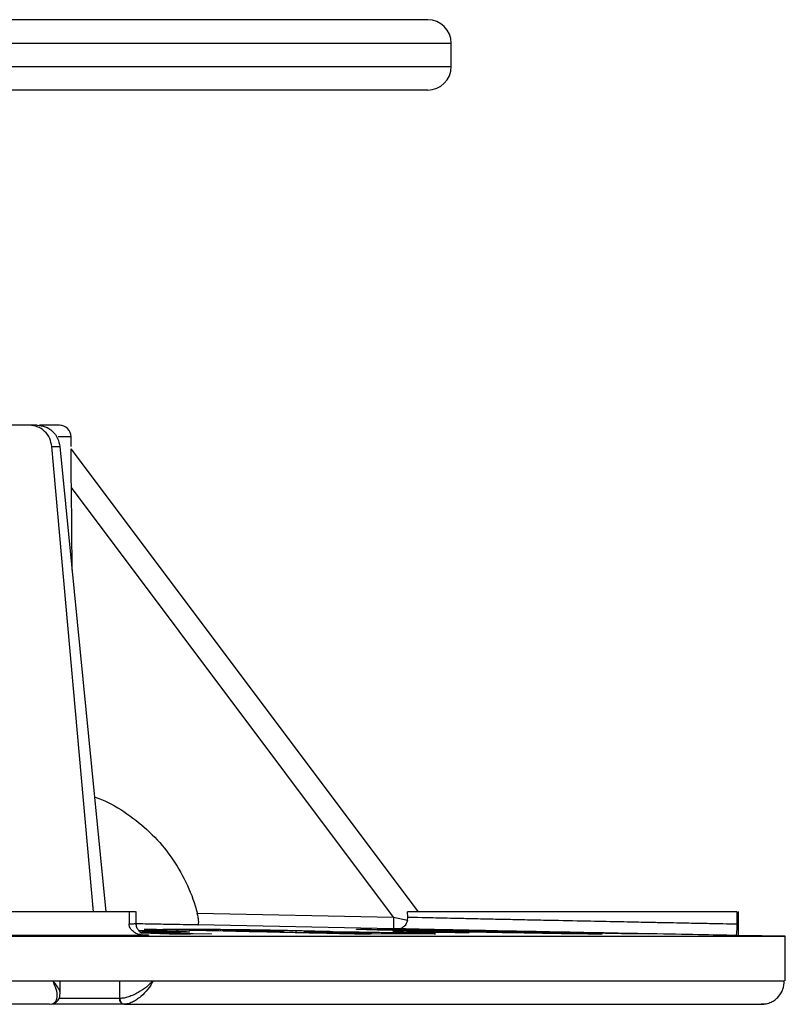
# Model space of a CAD drawing. Units: millimetres. Extents: x 5 to 292, y 5 to 415.
# Drawn here: x 115 to 131, y 235 to 256 of the extents above; entities that cross this region are included whole.
import ezdxf

# ---------------------------------------------------------------- set-up
doc = ezdxf.new("R2010")
doc.units = ezdxf.units.MM

msp = doc.modelspace()

# ---------------------------------------------------------------- linework, layer by layer
at = {"color": 8, "linetype": 'Continuous', "lineweight": 25}
for p, q in [((39.1919, 255.9738), (124.1919, 255.9738)), ((39.1919, 255.4738), (124.1919, 255.4738)), ((116.0863, 247.576), (115.8115, 247.576)), ((118.0391, 237.0639), (118.0391, 237.0729)), ((118.6866, 236.9733), (118.6866, 236.9829)), ((118.9244, 237.0443), (118.9244, 237.0737)), ((122.2928, 236.9729), (122.2928, 236.9938)), ((123.3088, 237.0136), (123.3088, 237.0214)), ((117.1194, 235.5988), (115.8271, 235.5988))]:
    msp.add_line(p, q, dxfattribs=at)
at = {"color": 7, "linetype": 'Continuous', "lineweight": 25}
for p, q in [((124.1919, 255.4738), (124.1919, 255.9738)), ((115.1987, 247.8238), (114.4316, 247.8238)), ((115.3649, 247.8238), (115.1987, 247.8238)), ((116.0881, 247.3724), (116.0863, 247.576)), ((116.563, 237.4488), (115.6749, 247.3726)), ((115.6749, 247.3726), (115.8455, 247.3726)), ((115.8455, 247.3726), (116.829, 237.4488)), ((123.4919, 237.4488), (116.0885, 247.3238)), ((116.1069, 244.7355), (116.0917, 246.4997)), ((122.9639, 237.3333), (116.0917, 246.4997)), ((117.3216, 237.4488), (114.7814, 237.4488)), ((117.3216, 237.4488), (117.3216, 237.1889)), ((117.4573, 237.4488), (117.3216, 237.4488)), ((117.4739, 237.4504), (117.4739, 237.4506)), ((117.4739, 237.1867), (117.4739, 237.4504)), ((118.7776, 237.4143), (122.9639, 237.3333)), ((122.9639, 237.3333), (123.2612, 237.2666)), ((123.2612, 237.2666), (123.2678, 237.3345)), ((123.2678, 237.3345), (123.2628, 237.4488)), ((130.2837, 237.4488), (130.2837, 237.1889)), ((130.3169, 236.9432), (130.3169, 237.4503)), ((122.9625, 237.0855), (118.786, 237.1664)), ((81.6919, 236.9238), (131.3169, 236.9238)), ((117.6598, 236.9432), (114.4135, 236.9432)), ((117.7565, 237.0131), (117.5686, 237.0171)), ((118.1758, 236.9726), (117.5887, 236.9877)), ((117.6022, 236.9633), (117.6776, 236.9587)), ((117.9156, 237.0121), (117.9156, 237.0439)), ((119.0801, 236.9734), (118.6324, 236.9733)), ((118.6866, 236.9829), (119.0801, 236.9734)), ((119.2711, 237.0366), (119.2711, 237.0729)), ((119.3135, 237.0531), (120.1477, 237.0343)), ((119.6274, 237.0531), (119.3135, 237.0531)), ((120.1477, 237.0343), (120.3939, 237.0344)), ((120.6224, 237.0066), (120.6224, 237.0455)), ((120.8862, 237.0007), (120.8862, 237.0481)), ((121.0501, 237.0141), (121.9534, 236.9937)), ((121.4237, 237.0141), (121.0501, 237.0141)), ((121.0501, 237.0141), (121.0501, 236.997)), ((121.9534, 236.9937), (122.2928, 236.9938)), ((121.9534, 236.9766), (121.9534, 236.9937)), ((122.4736, 236.9732), (122.1291, 236.9726)), ((122.2928, 236.9938), (122.4624, 236.9944)), ((122.4624, 236.9732), (122.4624, 236.9944)), ((122.9489, 236.9735), (122.4736, 236.9732)), ((122.4917, 236.9732), (122.4917, 237.0055)), ((123.0586, 237.0836), (122.9625, 237.0855)), ((123.1139, 236.9736), (123.1139, 237)), ((123.3744, 237.0724), (124.19, 237.0562)), ((123.6059, 237.0444), (124.1482, 237.0326)), ((123.6698, 237.0059), (123.6698, 237.0211)), ((124.1482, 237.0326), (124.9333, 237.0165)), ((124.19, 237.0562), (126.913, 237.0025)), ((126.2847, 236.9936), (126.2847, 237.0297)), ((126.913, 237.0025), (127.9162, 236.9828)), ((127.9162, 236.9828), (128.399, 236.9734)), ((130.3169, 236.9432), (130.2627, 236.9432)), ((131.3169, 236.9238), (130.3169, 236.9432)), ((131.3169, 235.9725), (131.3169, 236.9238)), ((83.2072, 235.9738), (115.6943, 235.9738)), ((115.6943, 235.9738), (117.8372, 235.9738)), ((115.8517, 235.7028), (115.8517, 235.9744)), ((117.1194, 235.9738), (117.1194, 235.5988)), ((117.8372, 235.9738), (131.2938, 235.9738)), ((115.6238, 235.4738), (115.6763, 235.4829)), ((117.2078, 235.4738), (115.6886, 235.4738)), ((117.129, 235.5988), (117.1194, 235.5988)), ((117.215, 235.4738), (117.2078, 235.4738)), ((130.9112, 235.4855), (130.804, 235.4738))]:
    msp.add_line(p, q, dxfattribs=at)
for centre, radius, start, end in [((123.6919, 255.9738), 0.5, 0, 90), ((123.6919, 255.4738), 0.5, 270, 0), ((115.8363, 247.5738), 0.25, 0.5, 90), ((127.4436, 237.185), 4.4822, 178.1043, 181.27202), ((117.2299, 235.5832), 0.1116, 171.95067, 258.57805), ((117.2389, 235.5824), 0.1111, 171.4849, 257.56894)]:
    msp.add_arc(centre, radius, start, end, dxfattribs=at)
for points, knots in [([(123.6919, 256.4738), (123.6711, 256.4738), (123.6295, 256.4738), (123.2788, 256.4738), (122.7077, 256.4738), (121.8787, 256.4738), (120.8482, 256.4738), (119.6612, 256.4738), (118.3622, 256.4738), (116.8833, 256.4738), (115.2298, 256.4738), (113.409, 256.4738), (111.4344, 256.4738), (109.3186, 256.4738), (107.0756, 256.4738), (104.7252, 256.4738), (102.2846, 256.4738), (99.7715, 256.4738), (97.0397, 256.4738), (94.0991, 256.4738), (90.9771, 256.4738), (87.8759, 256.4738), (84.7946, 256.4738), (81.7208, 256.4738), (78.647, 256.4738), (75.5653, 256.4738), (72.4632, 256.4738), (69.34, 256.4738), (66.398, 256.4738), (63.6646, 256.4738), (61.1497, 256.4738), (58.707, 256.4738), (56.3543, 256.4738), (54.1089, 256.4738), (51.9904, 256.4738), (50.0129, 256.4738), (48.189, 256.4738), (46.5322, 256.4738), (45.0499, 256.4738), (43.7475, 256.4738), (42.5567, 256.4738), (41.5221, 256.4738), (40.6888, 256.4738), (40.1135, 256.4738), (39.7585, 256.4738), (39.7141, 256.4738), (39.6919, 256.4738)], [0, 0, 0, 0, 0.0233053, 0.0465799, 0.0704386, 0.0949824, 0.1199871, 0.1412568, 0.1627015, 0.1843089, 0.2061445, 0.2280458, 0.25, 0.2719523, 0.2938537, 0.3156911, 0.3372967, 0.3587414, 0.3800128, 0.4050163, 0.4295594, 0.4534192, 0.4766933, 0.5, 0.5233048, 0.5465795, 0.5704386, 0.5949824, 0.6199871, 0.6412568, 0.6627015, 0.6843089, 0.7061445, 0.7280458, 0.75, 0.7719523, 0.7938537, 0.815691, 0.8372967, 0.8587414, 0.8800128, 0.9050163, 0.9295594, 0.9534195, 0.9766937, 1, 1, 1, 1]), ([(123.6919, 254.9738), (123.6711, 254.9738), (123.6295, 254.9738), (123.2788, 254.9738), (122.7077, 254.9738), (121.8787, 254.9738), (120.8482, 254.9738), (119.6612, 254.9738), (118.3622, 254.9738), (116.8833, 254.9738), (115.2298, 254.9738), (113.409, 254.9738), (111.4344, 254.9738), (109.3186, 254.9738), (107.0756, 254.9738), (104.7252, 254.9738), (102.2846, 254.9738), (99.7715, 254.9738), (97.0397, 254.9738), (94.0991, 254.9738), (90.9771, 254.9738), (87.8759, 254.9738), (84.7946, 254.9738), (81.7208, 254.9738), (78.647, 254.9738), (75.5653, 254.9738), (72.4632, 254.9738), (69.34, 254.9738), (66.398, 254.9738), (63.6646, 254.9738), (61.1497, 254.9738), (58.707, 254.9738), (56.3543, 254.9738), (54.1089, 254.9738), (51.9904, 254.9738), (50.0129, 254.9738), (48.189, 254.9738), (46.5322, 254.9738), (45.0499, 254.9738), (43.7475, 254.9738), (42.5567, 254.9738), (41.5221, 254.9738), (40.6888, 254.9738), (40.1135, 254.9738), (39.7585, 254.9738), (39.7141, 254.9738), (39.6919, 254.9738)], [0, 0, 0, 0, 0.0233053, 0.0465799, 0.0704386, 0.0949824, 0.1199871, 0.1412568, 0.1627015, 0.1843089, 0.2061445, 0.2280458, 0.25, 0.2719523, 0.2938537, 0.3156911, 0.3372967, 0.3587414, 0.3800128, 0.4050163, 0.4295594, 0.4534192, 0.4766933, 0.5, 0.5233048, 0.5465795, 0.5704386, 0.5949824, 0.6199871, 0.6412568, 0.6627015, 0.6843089, 0.7061445, 0.7280458, 0.75, 0.7719523, 0.7938537, 0.815691, 0.8372967, 0.8587414, 0.8800128, 0.9050163, 0.9295594, 0.9534195, 0.9766937, 1, 1, 1, 1]), ([(115.6749, 247.3726), (115.6637, 247.431), (115.6406, 247.552), (115.5281, 247.7024), (115.3736, 247.8049), (115.2556, 247.8177), (115.1987, 247.8238)], [0, 0, 0, 0, 0.2413455, 0.5000239, 0.7586868, 1, 1, 1, 1]), ([(115.3649, 247.8238), (115.422, 247.8177), (115.5401, 247.8049), (115.6955, 247.7024), (115.8094, 247.552), (115.8338, 247.431), (115.8455, 247.3726)], [0, 0, 0, 0, 0.241312, 0.4999758, 0.7586533, 1, 1, 1, 1]), ([(115.8363, 247.8238), (115.8175, 247.8238), (115.786, 247.8238), (115.5208, 247.8238), (115.4134, 247.8238)], [0, 0, 0, 0, 0.5949668, 1, 1, 1, 1]), ([(116.0917, 246.4997), (116.0906, 246.654), (116.089, 246.8777), (116.0884, 247.1283), (116.0883, 247.2503), (116.0884, 247.3141), (116.0885, 247.3208), (116.0885, 247.3238)], [0, 0, 0, 0, 0.4372624, 0.6339112, 0.7973156, 0.9096477, 1, 1, 1, 1]), ([(116.5815, 239.8979), (116.6325, 239.8805), (116.8802, 239.796), (117.285, 239.5486), (117.773, 239.1599), (118.1868, 238.6891), (118.5141, 238.1561), (118.6935, 237.7191), (118.7632, 237.4666), (118.7776, 237.4143)], [0, 0, 0, 0, 0.0469498, 0.2280905, 0.4092312, 0.5903721, 0.771513, 0.9526539, 1, 1, 1, 1]), ([(118.786, 237.1664), (118.7894, 237.1672), (118.7963, 237.1689), (118.8031, 237.1839), (118.8071, 237.2064), (118.8075, 237.2377), (118.8046, 237.2757), (118.7966, 237.3337), (118.7852, 237.3821), (118.7776, 237.4143)], [0, 0, 0, 0, 0.1261757, 0.2511702, 0.3767783, 0.5003483, 0.6237851, 0.7497381, 1, 1, 1, 1]), ([(130.2837, 237.4488), (130.0618, 237.4488), (129.6179, 237.4488), (128.6024, 237.4488), (127.4498, 237.4488), (126.2457, 237.4488), (125.1158, 237.4488), (124.1796, 237.4488), (123.4972, 237.4488), (123.341, 237.4488), (123.2628, 237.4488)], [0, 0, 0, 0, 0.1249997, 0.2500003, 0.3750002, 0.5000001, 0.6250001, 0.7500003, 0.8750001, 1, 1, 1, 1]), ([(123.2678, 237.3345), (123.3443, 237.3328), (123.4476, 237.3304), (123.7512, 237.3236), (123.9749, 237.3187), (124.2532, 237.3125), (124.605, 237.3047), (124.9986, 237.2961), (125.4128, 237.2872), (125.8253, 237.2785), (126.3828, 237.2668), (127.0343, 237.2535), (127.6162, 237.2417), (127.9995, 237.2339), (128.23, 237.2292), (128.422, 237.2253), (128.7286, 237.2191), (129.1367, 237.2112), (129.6043, 237.202), (129.9936, 237.1945), (130.1885, 237.1907), (130.2837, 237.1889)], [0, 0, 0, 0, 0.1206997, 0.1628334, 0.2058479, 0.2497427, 0.300595, 0.3591811, 0.4025588, 0.4493766, 0.4996335, 0.5849662, 0.6550951, 0.6844696, 0.710027, 0.7317667, 0.7496883, 0.8164176, 0.8803802, 0.9415744, 1, 1, 1, 1]), ([(117.6598, 236.9432), (117.5925, 236.9519), (117.4914, 236.9649), (117.3823, 237.0452), (117.3385, 237.1089), (117.3236, 237.1551), (117.3223, 237.1778), (117.3216, 237.1889)], [0, 0, 0, 0, 0.4983373, 0.7479771, 0.8861749, 0.9444247, 1, 1, 1, 1]), ([(117.588, 236.9838), (117.5898, 236.9843), (117.5939, 236.9852), (117.5696, 237.0015), (117.5286, 237.0398), (117.4935, 237.0972), (117.4765, 237.1541), (117.4747, 237.1856), (117.4738, 237.2012)], [0, 0, 0, 0, 0.1827421, 0.4091952, 0.6126956, 0.8071651, 0.9040191, 1, 1, 1, 1]), ([(118.786, 237.1664), (118.7158, 237.1676), (118.5881, 237.1698), (118.2511, 237.1758), (117.8919, 237.1822), (117.6029, 237.1874), (117.4739, 237.1897)], [0, 0, 0, 0, 0.3027145, 0.551142, 0.7995696, 1, 1, 1, 1]), ([(123.2612, 237.2666), (123.2528, 237.2413), (123.2328, 237.1815), (123.1811, 237.1256), (123.1211, 237.0893), (123.0794, 237.0855), (123.0586, 237.0836)], [0, 0, 0, 0, 0.2116491, 0.499559, 0.749669, 1, 1, 1, 1]), ([(130.2837, 237.1889), (130.2837, 237.1778), (130.2836, 237.1551), (130.2828, 237.109), (130.2804, 237.0452), (130.2741, 236.9649), (130.2672, 236.9519), (130.2627, 236.9432)], [0, 0, 0, 0, 0.0555043, 0.1136938, 0.2517501, 0.5018697, 1, 1, 1, 1]), ([(117.5463, 237.0519), (117.6237, 237.0504), (117.7561, 237.0477), (117.8688, 237.045), (117.9156, 237.0439)], [0, 0, 0, 0, 0.5842787, 1, 1, 1, 1]), ([(117.5728, 237.0105), (117.6152, 237.0095), (117.7474, 237.0062), (118.1152, 236.997), (118.4463, 236.9888), (118.6866, 236.9829)], [0, 0, 0, 0, 0.11462216, 0.35730282, 1, 1, 1, 1]), ([(117.6463, 237.0725), (117.6833, 237.0725), (117.7574, 237.0726), (117.8888, 237.0727), (117.982, 237.0728), (118.0391, 237.0729)], [0, 0, 0, 0, 0.2791023, 0.5582047, 1, 1, 1, 1]), ([(118.0605, 237.0634), (117.9916, 237.065), (117.8884, 237.0672), (117.7502, 237.0702), (117.6809, 237.0718), (117.6463, 237.0725)], [0, 0, 0, 0, 0.4999718, 0.7499827, 1, 1, 1, 1]), ([(118.1198, 237.0114), (118.0848, 237.0114), (118.0149, 237.0115), (117.8901, 237.0122), (117.8011, 237.0128), (117.7565, 237.0131)], [0, 0, 0, 0, 0.3323822, 0.664885, 1, 1, 1, 1]), ([(117.9156, 237.0439), (118.0168, 237.0414), (118.2607, 237.0352), (118.5289, 237.0261), (118.6486, 237.0182), (118.5432, 237.0128), (118.3229, 237.0114), (118.1429, 237.0114), (118.1198, 237.0114)], [0, 0, 0, 0, 0.13238426, 0.31936467, 0.51700211, 0.68864272, 0.96010711, 1, 1, 1, 1]), ([(118.0391, 237.0729), (118.11, 237.073), (118.2967, 237.0732), (118.5807, 237.0738), (118.8099, 237.0737), (118.9244, 237.0737)], [0, 0, 0, 0, 0.2346653, 0.6173348, 1, 1, 1, 1]), ([(121.0074, 236.998), (120.8827, 237.0007), (120.6334, 237.0063), (120.1334, 237.0175), (119.2773, 237.0365), (118.543, 237.0528), (118.0605, 237.0634)], [0, 0, 0, 0, 0.12766189, 0.25532417, 0.51064803, 1, 1, 1, 1]), ([(118.6324, 236.9733), (118.5827, 236.9732), (118.4811, 236.9731), (118.3306, 236.9728), (118.2274, 236.9727), (118.1758, 236.9726)], [0, 0, 0, 0, 0.3234776, 0.6617349, 1, 1, 1, 1]), ([(118.9244, 237.0737), (118.9602, 237.0737), (119.0322, 237.0736), (119.145, 237.0734), (119.229, 237.073), (119.2711, 237.0729)], [0, 0, 0, 0, 0.3310446, 0.6652199, 1, 1, 1, 1]), ([(119.2711, 237.0729), (119.3166, 237.0726), (119.4078, 237.072), (119.6178, 237.0701), (119.8188, 237.0674), (119.9509, 237.0656)], [0, 0, 0, 0, 0.2549123, 0.5102811, 1, 1, 1, 1]), ([(120.3537, 237.0443), (120.3081, 237.0453), (120.2231, 237.0471), (120.0955, 237.0493), (119.9903, 237.0508), (119.8779, 237.0521), (119.7507, 237.053), (119.6729, 237.0531), (119.6274, 237.0531)], [0, 0, 0, 0, 0.1557377, 0.2908017, 0.3903364, 0.4991452, 0.7074224, 1, 1, 1, 1]), ([(119.9509, 237.0656), (119.9861, 237.0651), (120.0565, 237.064), (120.2011, 237.0616), (120.3099, 237.0596), (120.3824, 237.0583)], [0, 0, 0, 0, 0.25044537, 0.50131249, 1, 1, 1, 1]), ([(120.3939, 237.0344), (120.492, 237.0343), (120.6089, 237.0342), (120.6267, 237.0364), (120.5928, 237.0381), (120.5189, 237.0404), (120.4343, 237.0425), (120.3811, 237.0437), (120.3537, 237.0443)], [0, 0, 0, 0, 0.4967317, 0.5922949, 0.708029, 0.8436488, 0.9192935, 1, 1, 1, 1]), ([(120.3824, 237.0583), (120.4518, 237.057), (120.5739, 237.0547), (120.7425, 237.0513), (120.8381, 237.0492), (120.8862, 237.0481)], [0, 0, 0, 0, 0.3962388, 0.6961548, 1, 1, 1, 1]), ([(120.8862, 237.0481), (121.0005, 237.0455), (121.2298, 237.0403), (121.4916, 237.033), (121.6225, 237.0274), (121.6019, 237.025), (121.5662, 237.0242), (121.557, 237.024)], [0, 0, 0, 0, 0.2278677, 0.4573909, 0.7035948, 0.9236942, 1, 1, 1, 1]), ([(122.1291, 236.9726), (122.0436, 236.9746), (121.8727, 236.9784), (121.6006, 236.9846), (121.3131, 236.9911), (121.1093, 236.9957), (121.0074, 236.998)], [0, 0, 0, 0, 0.22935678, 0.45871356, 0.72935093, 1, 1, 1, 1]), ([(122.1976, 237.0046), (122.1493, 237.0056), (122.0593, 237.0075), (121.9183, 237.01), (121.8065, 237.0116), (121.6868, 237.0131), (121.5528, 237.014), (121.4722, 237.0141), (121.4237, 237.0141)], [0, 0, 0, 0, 0.1568601, 0.2927173, 0.4072329, 0.5006635, 0.6996281, 1, 1, 1, 1]), ([(121.557, 237.024), (121.6307, 237.0235), (121.7789, 237.0225), (122.0962, 237.0186), (122.4622, 237.0129), (122.8192, 237.0063), (123.022, 237.0019), (123.1139, 237)], [0, 0, 0, 0, 0.20016977, 0.40250478, 0.62061059, 0.82788827, 1, 1, 1, 1]), ([(124.503, 237.0168), (124.3576, 237.0197), (123.9744, 237.0275), (123.3855, 237.04), (122.7935, 237.0533), (122.3453, 237.0647), (122.1382, 237.0723), (122.1763, 237.0744), (122.2508, 237.0745), (122.2607, 237.0745)], [0, 0, 0, 0, 0.1068414, 0.2817695, 0.4559151, 0.6137219, 0.7725065, 0.9698187, 1, 1, 1, 1]), ([(122.4624, 236.9944), (122.4759, 236.9947), (122.4961, 236.9952), (122.4894, 236.9964), (122.45, 236.9981), (122.3579, 237.0009), (122.2511, 237.0033), (122.1976, 237.0046)], [0, 0, 0, 0, 0.24959827, 0.37495405, 0.49989688, 0.74962427, 1, 1, 1, 1]), ([(122.2607, 237.0745), (122.3057, 237.0743), (122.4286, 237.0739), (122.7555, 237.07), (123.3147, 237.061), (123.8857, 237.0507), (124.4533, 237.0399), (124.8422, 237.0323), (125.0576, 237.028), (125.1077, 237.027)], [0, 0, 0, 0, 0.12528246, 0.34255764, 0.48985856, 0.67626213, 0.81672369, 0.95738149, 1, 1, 1, 1]), ([(123.7593, 236.9742), (123.7271, 236.9741), (123.6305, 236.9738), (123.4385, 236.9737), (123.1994, 236.9736), (123.0324, 236.9735), (122.9489, 236.9735)], [0, 0, 0, 0, 0.1386851, 0.4159281, 0.707928, 1, 1, 1, 1]), ([(122.9491, 237.0211), (122.9906, 237.0212), (123.0711, 237.0213), (123.191, 237.0213), (123.2695, 237.0214), (123.3088, 237.0214)], [0, 0, 0, 0, 0.3462663, 0.6731293, 1, 1, 1, 1]), ([(123.8567, 237.0019), (123.7526, 237.0041), (123.5512, 237.0084), (123.2485, 237.0148), (123.0489, 237.019), (122.9491, 237.0211)], [0, 0, 0, 0, 0.3481365, 0.6739782, 1, 1, 1, 1]), ([(130.2627, 236.9432), (130.0113, 236.9477), (129.5087, 236.9568), (128.4651, 236.9761), (127.3158, 236.9979), (126.1336, 237.0208), (125.0244, 237.0429), (124.0884, 237.062), (123.3757, 237.0769), (123.1642, 237.0814), (123.0586, 237.0836)], [0, 0, 0, 0, 0.1251409, 0.2501549, 0.3753853, 0.5004641, 0.6254805, 0.7504921, 0.8754444, 1, 1, 1, 1]), ([(123.1139, 237), (123.2008, 236.998), (123.4267, 236.9929), (123.6695, 236.9864), (123.7643, 236.9828), (123.7974, 236.9816)], [0, 0, 0, 0, 0.2887723, 0.7508498, 1, 1, 1, 1]), ([(123.1386, 237.0727), (123.151, 237.0727), (123.1757, 237.0727), (123.2144, 237.0726), (123.2419, 237.0726), (123.2582, 237.0726)], [0, 0, 0, 0, 0.2905245, 0.5810465, 1, 1, 1, 1]), ([(123.5778, 237.0612), (123.5221, 237.0627), (123.4276, 237.0653), (123.2893, 237.069), (123.1889, 237.0715), (123.1386, 237.0727)], [0, 0, 0, 0, 0.4181361, 0.7085852, 1, 1, 1, 1]), ([(123.2582, 237.0726), (123.2688, 237.0725), (123.2902, 237.0725), (123.3295, 237.0724), (123.3569, 237.0724), (123.3744, 237.0724)], [0, 0, 0, 0, 0.2642306, 0.5284573, 1, 1, 1, 1]), ([(123.3228, 237.0531), (123.3118, 237.0531), (123.2897, 237.0529), (123.3235, 237.0517), (123.3404, 237.0511)], [0, 0, 0, 0, 0.50004, 1, 1, 1, 1]), ([(123.3088, 237.0214), (123.3502, 237.0214), (123.4309, 237.0213), (123.5512, 237.0213), (123.6303, 237.0212), (123.6698, 237.0211)], [0, 0, 0, 0, 0.3450539, 0.6725289, 1, 1, 1, 1]), ([(124.7095, 237.0286), (124.6183, 237.0304), (124.4539, 237.0337), (124.2358, 237.038), (124.0656, 237.0412), (123.8918, 237.0445), (123.7002, 237.0479), (123.5097, 237.051), (123.3777, 237.0529), (123.3402, 237.0531), (123.3228, 237.0531)], [0, 0, 0, 0, 0.1776148, 0.3201096, 0.415766, 0.4998217, 0.6487408, 0.7816727, 0.8986233, 1, 1, 1, 1]), ([(123.3404, 237.0511), (123.3731, 237.0502), (123.4384, 237.0483), (123.5502, 237.0457), (123.6059, 237.0444)], [0, 0, 0, 0, 0.5010447, 1, 1, 1, 1]), ([(124.9249, 237.0347), (124.7857, 237.0374), (124.4925, 237.0432), (124.0436, 237.0521), (123.7331, 237.0582), (123.5778, 237.0612)], [0, 0, 0, 0, 0.3114737, 0.6556938, 1, 1, 1, 1]), ([(123.6698, 237.0211), (123.7736, 237.0189), (123.9745, 237.0146), (124.2776, 237.0082), (124.4774, 237.004), (124.5774, 237.0019)], [0, 0, 0, 0, 0.3481412, 0.6739756, 1, 1, 1, 1]), ([(123.7974, 236.9816), (123.8185, 236.9805), (123.8598, 236.9783), (123.8522, 236.9757), (123.7951, 236.9748), (123.7593, 236.9742)], [0, 0, 0, 0, 0.28050832, 0.54876648, 1, 1, 1, 1]), ([(124.2163, 237.0021), (124.1794, 237.0021), (124.1057, 237.0021), (123.9858, 237.002), (123.9028, 237.0019), (123.8567, 237.0019)], [0, 0, 0, 0, 0.3076263, 0.6152521, 1, 1, 1, 1]), ([(124.5774, 237.0019), (124.5405, 237.0019), (124.4669, 237.002), (124.3466, 237.0021), (124.263, 237.0021), (124.2163, 237.0021)], [0, 0, 0, 0, 0.3065468, 0.6130973, 1, 1, 1, 1]), ([(124.4922, 237.0459), (124.5431, 237.0445), (124.6344, 237.0421), (124.7864, 237.0382), (124.8787, 237.0358), (124.9249, 237.0347)], [0, 0, 0, 0, 0.3861987, 0.6930705, 1, 1, 1, 1]), ([(128.1587, 236.9735), (128.0298, 236.976), (127.3853, 236.9888), (126.1643, 237.0129), (125.0686, 237.0345), (124.4922, 237.0459)], [0, 0, 0, 0, 0.105944, 0.5297094, 1, 1, 1, 1]), ([(127.3206, 236.9719), (127.2879, 236.972), (127.189, 236.9722), (126.9171, 236.9748), (126.4293, 236.9817), (125.8072, 236.9919), (125.1405, 237.0042), (124.6981, 237.013), (124.503, 237.0168)], [0, 0, 0, 0, 0.09438821, 0.28497186, 0.45309406, 0.62099926, 0.83285825, 1, 1, 1, 1]), ([(126.2673, 236.9933), (126.2754, 236.9933), (126.292, 236.9934), (126.2804, 236.9943), (126.2289, 236.9959), (126.1487, 236.998), (126.0408, 237.0006), (125.8957, 237.0039), (125.7262, 237.0076), (125.5327, 237.0117), (125.3066, 237.0165), (125.0327, 237.0221), (124.8227, 237.0263), (124.7095, 237.0286)], [0, 0, 0, 0, 0.0555542, 0.1150747, 0.1784669, 0.2459066, 0.3215175, 0.4015998, 0.5003561, 0.5992426, 0.7038005, 0.8403265, 1, 1, 1, 1]), ([(124.9333, 237.0165), (125.1866, 237.0114), (125.5144, 237.0049), (125.905, 236.9981), (126.0861, 236.9952), (126.1905, 236.9938), (126.2441, 236.9933), (126.2597, 236.9933), (126.2673, 236.9933)], [0, 0, 0, 0, 0.4971381, 0.64347987, 0.77454292, 0.89362788, 0.94834492, 1, 1, 1, 1]), ([(125.1077, 237.027), (125.2225, 237.0247), (125.5717, 237.0177), (126.1294, 237.0061), (126.7258, 236.9932), (127.1965, 236.9822), (127.4257, 236.9747), (127.4193, 236.9721), (127.3378, 236.9719), (127.3206, 236.9719)], [0, 0, 0, 0, 0.0842822, 0.2563985, 0.428035, 0.5867514, 0.7461479, 0.9465831, 1, 1, 1, 1]), ([(128.2791, 236.9737), (128.2672, 236.9737), (128.2433, 236.9737), (128.2023, 236.9737), (128.1751, 236.9735), (128.1587, 236.9735)], [0, 0, 0, 0, 0.2837002, 0.5674002, 1, 1, 1, 1]), ([(128.399, 236.9734), (128.3851, 236.9734), (128.3565, 236.9736), (128.3181, 236.9736), (128.2921, 236.9737), (128.2791, 236.9737)], [0, 0, 0, 0, 0.3236208, 0.6618123, 1, 1, 1, 1]), ([(117.8372, 235.9738), (117.7921, 235.9294), (117.7022, 235.841), (117.5468, 235.7383), (117.4148, 235.6714), (117.3125, 235.6312), (117.214, 235.6042), (117.1569, 235.6006), (117.129, 235.5988)], [0, 0, 0, 0, 0.2506373, 0.4990942, 0.6302719, 0.749517, 0.8773739, 1, 1, 1, 1]), ([(117.8372, 235.9738), (117.8022, 235.9146), (117.7325, 235.7967), (117.6005, 235.6599), (117.484, 235.5705), (117.3909, 235.5171), (117.2987, 235.4809), (117.2425, 235.4761), (117.215, 235.4738)], [0, 0, 0, 0, 0.2506359, 0.4990978, 0.6303006, 0.7495204, 0.8774126, 1, 1, 1, 1]), ([(130.804, 235.4738), (130.8402, 235.4761), (130.9142, 235.4809), (131.0148, 235.5171), (131.1037, 235.5705), (131.1988, 235.6599), (131.2798, 235.7968), (131.2891, 235.9146), (131.2938, 235.9738)], [0, 0, 0, 0, 0.1225766, 0.2504818, 0.3696725, 0.5009052, 0.7493647, 1, 1, 1, 1]), ([(115.663, 235.4774), (115.6928, 235.4846), (115.7527, 235.4992), (115.8149, 235.5606), (115.8475, 235.6321), (115.8503, 235.6792), (115.8517, 235.7017)], [0, 0, 0, 0, 0.2630788, 0.5277009, 0.7747851, 1, 1, 1, 1]), ([(115.6238, 235.4738), (114.744, 235.4738), (112.9756, 235.4738), (110.0949, 235.4738), (107.0502, 235.4738), (103.8453, 235.4738), (100.5088, 235.4738), (97.0672, 235.4738), (93.55, 235.4738), (89.9861, 235.4738), (86.4046, 235.4738), (84.009, 235.4738), (82.817, 235.4738)], [0, 0, 0, 0, 0.0984925, 0.1979508, 0.2981678, 0.3989253, 0.5, 0.60107, 0.7018252, 0.8020423, 0.9015052, 1, 1, 1, 1]), ([(117.215, 235.4738), (118.0208, 235.4738), (119.6402, 235.4738), (121.8245, 235.4738), (123.8199, 235.4738), (125.5891, 235.4738), (127.1199, 235.4738), (128.3967, 235.4738), (129.4118, 235.4738), (130.1538, 235.4738), (130.6462, 235.4738), (130.7516, 235.4738), (130.804, 235.4738)], [0, 0, 0, 0, 0.0984948, 0.1979577, 0.2981748, 0.39893, 0.5000001, 0.6010747, 0.7018323, 0.8020493, 0.9015076, 1, 1, 1, 1])]:
    msp.add_open_spline(points, degree=3, knots=knots, dxfattribs=at)
at = {"color": 8, "linetype": 'Continuous', "lineweight": 25}
for points, knots in [([(117.3216, 237.1889), (117.3675, 237.1907), (117.457, 237.1943), (117.4659, 237.1991), (117.4703, 237.2015)], [0, 0, 0, 0, 0.5114335, 1, 1, 1, 1]), ([(117.6776, 236.9587), (117.6824, 236.9584), (117.7921, 236.9518), (117.7245, 236.9474), (117.6598, 236.9432)], [0, 0, 0, 0, 0.0438662, 1, 1, 1, 1]), ([(115.6763, 235.4829), (115.6814, 235.4836), (115.7106, 235.4878), (115.7454, 235.5179), (115.7789, 235.5703), (115.7965, 235.66), (115.7793, 235.7967), (115.7227, 235.9146), (115.6943, 235.9738)], [0, 0, 0, 0, 0.03044276, 0.17178078, 0.30348875, 0.44849451, 0.72304705, 1, 1, 1, 1]), ([(115.8491, 235.7028), (115.8496, 235.7097), (115.8528, 235.749), (115.8097, 235.8418), (115.7328, 235.9297), (115.6943, 235.9738)], [0, 0, 0, 0, 0.0959283, 0.545987, 1, 1, 1, 1])]:
    msp.add_open_spline(points, degree=3, knots=knots, dxfattribs=at)

doc.saveas('drawing.dxf')
